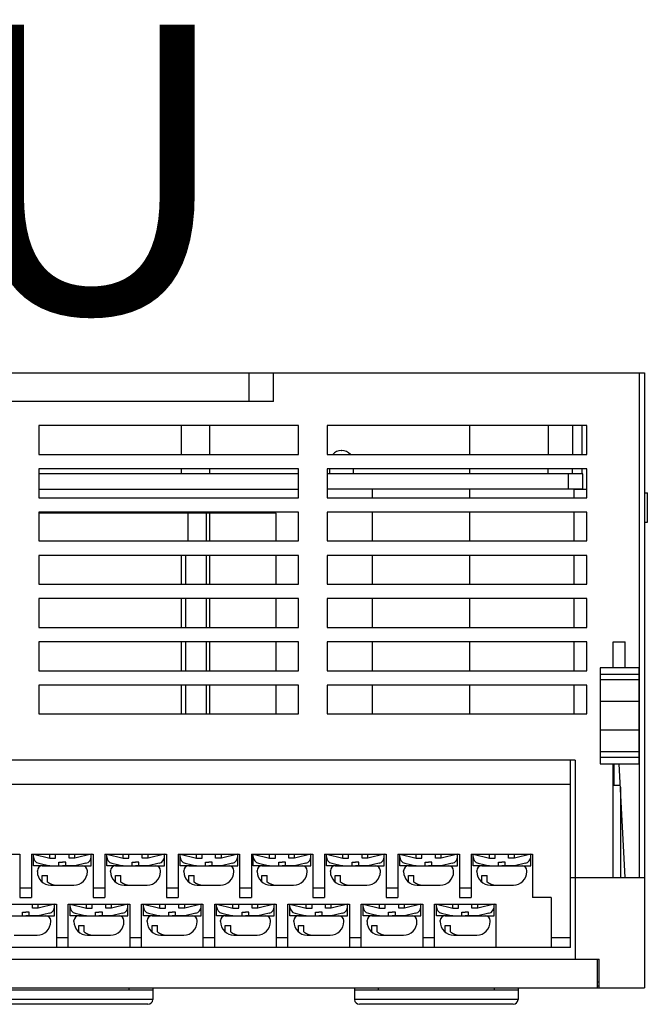
# Model space of a CAD drawing. Units: millimetres. Extents: x 114 to 4277, y 13 to 2550.
# Drawn here: x 1776 to 1841, y 758 to 860 of the extents above; entities that cross this region are included whole.
import ezdxf

# ---------------------------------------------------------------- set-up
doc = ezdxf.new("R2010")
doc.units = ezdxf.units.MM
doc.styles.add('XGB TEXT', font='arial_3.ttf')

msp = doc.modelspace()

# ---------------------------------------------------------------- linework, layer by layer
at = {"color": 7}
for p, q in [((1679.93, 823.31), (1840.93, 823.31)), ((1799.81, 820.31), (1799.81, 823.31)), ((1802.36, 820.31), (1802.36, 823.31)), ((1840.43, 770.81), (1840.43, 823.31)), ((1840.93, 823.31), (1840.93, 759.31)), ((1802.36, 820.31), (1772.36, 820.31)), ((1777.93, 817.81), (1777.93, 814.81)), ((1804.93, 817.81), (1777.93, 817.81)), ((1792.73, 817.81), (1792.73, 814.81)), ((1795.73, 814.81), (1795.73, 817.81)), ((1804.93, 814.81), (1804.93, 817.81)), ((1807.93, 817.81), (1807.93, 814.81)), ((1834.93, 817.81), (1807.93, 817.81)), ((1822.73, 817.81), (1822.73, 814.81)), ((1830.93, 817.81), (1830.93, 814.81)), ((1833.43, 817.81), (1833.43, 814.81)), ((1834.43, 817.81), (1834.43, 814.81)), ((1834.93, 814.81), (1834.93, 817.81)), ((1777.93, 814.81), (1804.93, 814.81)), ((1807.93, 814.81), (1834.93, 814.81)), ((1809.4, 815.21), (1809.45, 815.21)), ((1777.93, 813.31), (1777.93, 810.31)), ((1804.93, 813.31), (1777.93, 813.31)), ((1804.93, 812.81), (1777.93, 812.81)), ((1792.73, 813.31), (1792.73, 812.81)), ((1795.73, 812.81), (1795.73, 813.31)), ((1804.93, 810.31), (1804.93, 813.31)), ((1807.93, 813.31), (1807.93, 810.31)), ((1834.93, 813.31), (1807.93, 813.31)), ((1834.53, 812.81), (1807.93, 812.81)), ((1808.2, 812.81), (1808.2, 813.31)), ((1810.65, 812.81), (1810.65, 813.31)), ((1822.73, 813.31), (1822.73, 812.81)), ((1830.93, 812.81), (1830.93, 813.31)), ((1833.03, 811.21), (1833.03, 812.81)), ((1833.43, 812.81), (1833.43, 813.31)), ((1834.43, 813.31), (1834.43, 812.81)), ((1834.53, 811.21), (1834.53, 812.81)), ((1834.93, 810.31), (1834.93, 813.31)), ((1777.93, 811.21), (1804.93, 811.21)), ((1777.93, 810.31), (1804.93, 810.31)), ((1834.53, 811.21), (1807.93, 811.21)), ((1807.93, 810.31), (1834.93, 810.31)), ((1812.63, 810.31), (1812.63, 811.21)), ((1822.73, 811.21), (1822.73, 810.31)), ((1833.63, 810.31), (1833.63, 811.16)), ((1834.93, 811.16), (1833.63, 811.16)), ((1833.93, 811.21), (1833.93, 811.16)), ((1840.93, 810.82), (1841.23, 810.82)), ((1841.23, 807.77), (1841.23, 810.82)), ((1777.93, 808.81), (1777.93, 805.81)), ((1804.93, 808.81), (1777.93, 808.81)), ((1802.63, 808.71), (1777.93, 808.71)), ((1793.43, 808.71), (1793.43, 805.81)), ((1795.38, 805.81), (1795.38, 808.71)), ((1795.73, 805.81), (1795.73, 808.71)), ((1802.63, 805.81), (1802.63, 808.71)), ((1804.93, 805.81), (1804.93, 808.81)), ((1807.93, 808.81), (1807.93, 805.81)), ((1834.93, 808.81), (1807.93, 808.81)), ((1812.63, 805.81), (1812.63, 808.81)), ((1822.73, 808.81), (1822.73, 805.81)), ((1833.63, 805.81), (1833.63, 808.81)), ((1834.93, 805.81), (1834.93, 808.81)), ((1840.93, 807.77), (1841.23, 807.77)), ((1777.93, 805.81), (1804.93, 805.81)), ((1807.93, 805.81), (1834.93, 805.81)), ((1777.93, 804.31), (1777.93, 801.31)), ((1804.93, 804.31), (1777.93, 804.31)), ((1792.73, 804.31), (1792.73, 801.31)), ((1793.18, 804.31), (1793.18, 801.31)), ((1795.38, 801.31), (1795.38, 804.31)), ((1795.73, 801.31), (1795.73, 804.31)), ((1802.63, 801.31), (1802.63, 804.31)), ((1804.93, 801.31), (1804.93, 804.31)), ((1807.93, 804.31), (1807.93, 801.31)), ((1834.93, 804.31), (1807.93, 804.31)), ((1812.63, 801.31), (1812.63, 804.31)), ((1822.73, 804.31), (1822.73, 801.31)), ((1833.63, 801.31), (1833.63, 804.31)), ((1834.93, 801.31), (1834.93, 804.31)), ((1777.93, 801.31), (1804.93, 801.31)), ((1807.93, 801.31), (1834.93, 801.31)), ((1777.93, 799.81), (1777.93, 796.81)), ((1804.93, 799.81), (1777.93, 799.81)), ((1792.73, 799.81), (1792.73, 796.81)), ((1793.18, 799.81), (1793.18, 796.81)), ((1795.38, 796.81), (1795.38, 799.81)), ((1795.73, 796.81), (1795.73, 799.81)), ((1802.63, 796.81), (1802.63, 799.81)), ((1804.93, 796.81), (1804.93, 799.81)), ((1807.93, 799.81), (1807.93, 796.81)), ((1834.93, 799.81), (1807.93, 799.81)), ((1812.63, 796.81), (1812.63, 799.81)), ((1822.73, 799.81), (1822.73, 796.81)), ((1833.63, 796.81), (1833.63, 799.81)), ((1834.93, 796.81), (1834.93, 799.81)), ((1777.93, 796.81), (1804.93, 796.81)), ((1807.93, 796.81), (1834.93, 796.81)), ((1777.93, 795.31), (1777.93, 792.31)), ((1804.93, 795.31), (1777.93, 795.31)), ((1792.73, 795.31), (1792.73, 792.31)), ((1793.18, 795.31), (1793.18, 792.31)), ((1795.38, 792.31), (1795.38, 795.31)), ((1795.73, 792.31), (1795.73, 795.31)), ((1802.63, 792.31), (1802.63, 795.31)), ((1804.93, 792.31), (1804.93, 795.31)), ((1807.93, 795.31), (1807.93, 792.31)), ((1834.93, 795.31), (1807.93, 795.31)), ((1812.63, 792.31), (1812.63, 795.31)), ((1822.73, 795.31), (1822.73, 792.31)), ((1833.63, 792.31), (1833.63, 795.31)), ((1834.93, 792.31), (1834.93, 795.31)), ((1837.68, 795.31), (1838.93, 795.31)), ((1837.68, 792.61), (1837.68, 795.31)), ((1838.93, 792.61), (1838.93, 795.31)), ((1777.93, 792.31), (1804.93, 792.31)), ((1807.93, 792.31), (1834.93, 792.31)), ((1840.33, 792.61), (1836.33, 792.61)), ((1836.33, 792.61), (1836.33, 782.61)), ((1840.33, 791.91), (1836.33, 791.91)), ((1840.33, 792.61), (1840.33, 782.61)), ((1777.93, 790.81), (1777.93, 787.81)), ((1804.93, 790.81), (1777.93, 790.81)), ((1792.73, 790.81), (1792.73, 787.81)), ((1793.18, 790.81), (1793.18, 787.81)), ((1795.38, 787.81), (1795.38, 790.81)), ((1795.73, 787.81), (1795.73, 790.81)), ((1802.63, 787.81), (1802.63, 790.81)), ((1804.93, 787.81), (1804.93, 790.81)), ((1807.93, 790.81), (1807.93, 787.81)), ((1834.93, 790.81), (1807.93, 790.81)), ((1812.63, 787.81), (1812.63, 790.81)), ((1822.73, 790.81), (1822.73, 787.81)), ((1833.63, 787.81), (1833.63, 790.81)), ((1834.93, 787.81), (1834.93, 790.81)), ((1840.33, 791.36), (1836.33, 791.36)), ((1840.33, 789.11), (1836.33, 789.11)), ((1777.93, 787.81), (1804.93, 787.81)), ((1807.93, 787.81), (1834.93, 787.81)), ((1840.33, 786.11), (1836.33, 786.11)), ((1840.33, 783.86), (1836.33, 783.86)), ((1833.73, 783.01), (1707.73, 783.01)), ((1833.23, 763.51), (1833.23, 783.01)), ((1833.73, 783.01), (1833.73, 762.31)), ((1836.33, 783.31), (1840.33, 783.31)), ((1836.33, 782.61), (1840.33, 782.61)), ((1837.68, 770.81), (1837.68, 782.61)), ((1837.73, 782.61), (1837.73, 780.41)), ((1838.93, 770.81), (1838.3, 782.61)), ((1708.23, 780.51), (1833.23, 780.51)), ((1837.73, 780.41), (1838.41, 780.41)), ((1838.43, 780.18), (1838.43, 770.81)), ((1769.56, 773.21), (1775.96, 773.21)), ((1775.96, 773.21), (1775.96, 768.71)), ((1777.18, 773.21), (1777.18, 768.71)), ((1777.18, 773.21), (1783.58, 773.21)), ((1777.38, 773.21), (1779.08, 772.81)), ((1777.38, 772.01), (1777.38, 773.21)), ((1779.08, 772.81), (1779.08, 773.21)), ((1779.08, 772.81), (1779.68, 772.81)), ((1779.68, 772.81), (1779.68, 773.21)), ((1780.03, 772.01), (1780.03, 772.41)), ((1780.03, 772.41), (1780.38, 772.41)), ((1780.73, 772.41), (1780.38, 772.41)), ((1780.73, 772.01), (1780.73, 772.41)), ((1781.08, 772.81), (1781.08, 773.21)), ((1781.68, 772.81), (1781.08, 772.81)), ((1781.68, 772.81), (1781.68, 773.21)), ((1783.38, 773.21), (1781.68, 772.81)), ((1783.38, 772.01), (1783.38, 773.21)), ((1783.58, 773.21), (1783.58, 768.71)), ((1784.8, 773.21), (1784.8, 768.71)), ((1784.8, 773.21), (1791.2, 773.21)), ((1785, 773.21), (1786.7, 772.81)), ((1785, 772.01), (1785, 773.21)), ((1786.7, 772.81), (1786.7, 773.21)), ((1786.7, 772.81), (1787.3, 772.81)), ((1787.3, 772.81), (1787.3, 773.21)), ((1787.65, 772.01), (1787.65, 772.41)), ((1787.65, 772.41), (1788, 772.41)), ((1788.35, 772.41), (1788, 772.41)), ((1788.35, 772.01), (1788.35, 772.41)), ((1788.7, 772.81), (1788.7, 773.21)), ((1789.3, 772.81), (1788.7, 772.81)), ((1789.3, 772.81), (1789.3, 773.21)), ((1791, 773.21), (1789.3, 772.81)), ((1791, 772.01), (1791, 773.21)), ((1791.2, 773.21), (1791.2, 768.71)), ((1792.42, 773.21), (1792.42, 768.71)), ((1792.42, 773.21), (1798.82, 773.21)), ((1792.62, 773.21), (1794.32, 772.81)), ((1792.62, 772.01), (1792.62, 773.21)), ((1794.32, 772.81), (1794.32, 773.21)), ((1794.32, 772.81), (1794.92, 772.81)), ((1794.92, 772.81), (1794.92, 773.21)), ((1795.27, 772.01), (1795.27, 772.41)), ((1795.27, 772.41), (1795.62, 772.41)), ((1795.97, 772.41), (1795.62, 772.41)), ((1795.97, 772.01), (1795.97, 772.41)), ((1796.32, 772.81), (1796.32, 773.21)), ((1796.92, 772.81), (1796.32, 772.81)), ((1796.92, 772.81), (1796.92, 773.21)), ((1798.62, 773.21), (1796.92, 772.81)), ((1798.62, 772.01), (1798.62, 773.21)), ((1798.82, 773.21), (1798.82, 768.71)), ((1800.04, 773.21), (1806.44, 773.21)), ((1800.04, 773.21), (1800.04, 768.71)), ((1800.24, 773.21), (1801.94, 772.81)), ((1800.24, 772.01), (1800.24, 773.21)), ((1801.94, 772.81), (1801.94, 773.21)), ((1801.94, 772.81), (1802.54, 772.81)), ((1802.54, 772.81), (1802.54, 773.21)), ((1802.89, 772.01), (1802.89, 772.41)), ((1802.89, 772.41), (1803.24, 772.41)), ((1803.59, 772.41), (1803.24, 772.41)), ((1803.59, 772.01), (1803.59, 772.41)), ((1803.94, 772.81), (1803.94, 773.21)), ((1804.54, 772.81), (1803.94, 772.81)), ((1804.54, 772.81), (1804.54, 773.21)), ((1806.24, 773.21), (1804.54, 772.81)), ((1806.24, 772.01), (1806.24, 773.21)), ((1806.44, 773.21), (1806.44, 768.71)), ((1807.66, 773.21), (1814.06, 773.21)), ((1807.66, 773.21), (1807.66, 768.71)), ((1807.86, 773.21), (1809.56, 772.81)), ((1807.86, 772.01), (1807.86, 773.21)), ((1809.56, 772.81), (1809.56, 773.21)), ((1809.56, 772.81), (1810.16, 772.81)), ((1810.16, 772.81), (1810.16, 773.21)), ((1810.51, 772.01), (1810.51, 772.41)), ((1810.51, 772.41), (1810.86, 772.41)), ((1811.21, 772.41), (1810.86, 772.41)), ((1811.21, 772.01), (1811.21, 772.41)), ((1811.56, 772.81), (1811.56, 773.21)), ((1812.16, 772.81), (1811.56, 772.81)), ((1812.16, 772.81), (1812.16, 773.21)), ((1813.86, 773.21), (1812.16, 772.81)), ((1813.86, 772.01), (1813.86, 773.21)), ((1814.06, 773.21), (1814.06, 768.71)), ((1815.28, 773.21), (1821.68, 773.21)), ((1815.28, 773.21), (1815.28, 768.71)), ((1815.48, 773.21), (1817.18, 772.81)), ((1815.48, 772.01), (1815.48, 773.21)), ((1817.18, 772.81), (1817.18, 773.21)), ((1817.18, 772.81), (1817.78, 772.81)), ((1817.78, 772.81), (1817.78, 773.21)), ((1818.13, 772.01), (1818.13, 772.41)), ((1818.13, 772.41), (1818.48, 772.41)), ((1818.83, 772.41), (1818.48, 772.41)), ((1818.83, 772.01), (1818.83, 772.41)), ((1819.18, 772.81), (1819.18, 773.21)), ((1819.78, 772.81), (1819.18, 772.81)), ((1819.78, 772.81), (1819.78, 773.21)), ((1821.48, 773.21), (1819.78, 772.81)), ((1821.48, 772.01), (1821.48, 773.21)), ((1821.68, 773.21), (1821.68, 768.71)), ((1822.9, 773.21), (1829.3, 773.21)), ((1822.9, 773.21), (1822.9, 768.71)), ((1823.1, 773.21), (1824.8, 772.81)), ((1823.1, 772.01), (1823.1, 773.21)), ((1824.8, 772.81), (1824.8, 773.21)), ((1824.8, 772.81), (1825.4, 772.81)), ((1825.4, 772.81), (1825.4, 773.21)), ((1825.75, 772.01), (1825.75, 772.41)), ((1825.75, 772.41), (1826.1, 772.41)), ((1826.45, 772.41), (1826.1, 772.41)), ((1826.45, 772.01), (1826.45, 772.41)), ((1826.8, 772.81), (1826.8, 773.21)), ((1827.4, 772.81), (1826.8, 772.81)), ((1827.4, 772.81), (1827.4, 773.21)), ((1829.1, 773.21), (1827.4, 772.81)), ((1829.1, 772.01), (1829.1, 773.21)), ((1829.3, 773.21), (1829.3, 768.71)), ((1779.08, 772.01), (1777.38, 772.01)), ((1777.78, 771.41), (1777.78, 771.51)), ((1777.92, 772.28), (1779.08, 772.01)), ((1777.92, 772.28), (1779.08, 772.01)), ((1778.28, 772.01), (1782.48, 772.01)), ((1779.08, 772.01), (1780.03, 772.01)), ((1780.03, 772.01), (1780.38, 772.01)), ((1780.73, 772.01), (1780.38, 772.01)), ((1781.68, 772.01), (1780.73, 772.01)), ((1782.84, 772.28), (1781.68, 772.01)), ((1781.68, 772.01), (1783.38, 772.01)), ((1782.98, 771.41), (1782.98, 771.51)), ((1786.7, 772.01), (1785, 772.01)), ((1785.4, 771.41), (1785.4, 771.51)), ((1785.54, 772.28), (1786.7, 772.01)), ((1785.54, 772.28), (1786.7, 772.01)), ((1785.9, 772.01), (1790.1, 772.01)), ((1786.7, 772.01), (1787.65, 772.01)), ((1787.65, 772.01), (1788, 772.01)), ((1788.35, 772.01), (1788, 772.01)), ((1789.3, 772.01), (1788.35, 772.01)), ((1790.46, 772.28), (1789.3, 772.01)), ((1789.3, 772.01), (1791, 772.01)), ((1790.6, 771.41), (1790.6, 771.51)), ((1794.32, 772.01), (1792.62, 772.01)), ((1793.02, 771.41), (1793.02, 771.51)), ((1793.16, 772.28), (1794.32, 772.01)), ((1793.16, 772.28), (1794.32, 772.01)), ((1793.52, 772.01), (1797.72, 772.01)), ((1794.32, 772.01), (1795.27, 772.01)), ((1795.27, 772.01), (1795.62, 772.01)), ((1795.97, 772.01), (1795.62, 772.01)), ((1796.92, 772.01), (1795.97, 772.01)), ((1798.08, 772.28), (1796.92, 772.01)), ((1796.92, 772.01), (1798.62, 772.01)), ((1798.22, 771.41), (1798.22, 771.51)), ((1801.94, 772.01), (1800.24, 772.01)), ((1800.64, 771.41), (1800.64, 771.51)), ((1800.78, 772.28), (1801.94, 772.01)), ((1800.78, 772.28), (1801.94, 772.01)), ((1801.14, 772.01), (1805.34, 772.01)), ((1801.94, 772.01), (1802.89, 772.01)), ((1802.89, 772.01), (1803.24, 772.01)), ((1803.59, 772.01), (1803.24, 772.01)), ((1804.54, 772.01), (1803.59, 772.01)), ((1805.7, 772.28), (1804.54, 772.01)), ((1804.54, 772.01), (1806.24, 772.01)), ((1805.84, 771.41), (1805.84, 771.51)), ((1809.56, 772.01), (1807.86, 772.01)), ((1808.26, 771.41), (1808.26, 771.51)), ((1808.4, 772.28), (1809.56, 772.01)), ((1808.4, 772.28), (1809.56, 772.01)), ((1808.76, 772.01), (1812.96, 772.01)), ((1809.56, 772.01), (1810.51, 772.01)), ((1810.51, 772.01), (1810.86, 772.01)), ((1811.21, 772.01), (1810.86, 772.01)), ((1812.16, 772.01), (1811.21, 772.01)), ((1813.32, 772.28), (1812.16, 772.01)), ((1812.16, 772.01), (1813.86, 772.01)), ((1813.46, 771.41), (1813.46, 771.51)), ((1817.18, 772.01), (1815.48, 772.01)), ((1815.88, 771.41), (1815.88, 771.51)), ((1816.02, 772.28), (1817.18, 772.01)), ((1816.02, 772.28), (1817.18, 772.01)), ((1816.38, 772.01), (1820.58, 772.01)), ((1817.18, 772.01), (1818.13, 772.01)), ((1818.13, 772.01), (1818.48, 772.01)), ((1818.83, 772.01), (1818.48, 772.01)), ((1819.78, 772.01), (1818.83, 772.01)), ((1820.94, 772.28), (1819.78, 772.01)), ((1819.78, 772.01), (1821.48, 772.01)), ((1821.08, 771.41), (1821.08, 771.51)), ((1824.8, 772.01), (1823.1, 772.01)), ((1823.5, 771.41), (1823.5, 771.51)), ((1823.64, 772.28), (1824.8, 772.01)), ((1823.64, 772.28), (1824.8, 772.01)), ((1824, 772.01), (1828.2, 772.01)), ((1824.8, 772.01), (1825.75, 772.01)), ((1825.75, 772.01), (1826.1, 772.01)), ((1826.45, 772.01), (1826.1, 772.01)), ((1827.4, 772.01), (1826.45, 772.01)), ((1828.56, 772.28), (1827.4, 772.01)), ((1827.4, 772.01), (1829.1, 772.01)), ((1828.7, 771.41), (1828.7, 771.51)), ((1778.28, 771.01), (1778.84, 771.01)), ((1778.28, 770.33), (1778.28, 771.01)), ((1778.84, 770.33), (1778.84, 771.01)), ((1785.9, 771.01), (1786.46, 771.01)), ((1785.9, 770.33), (1785.9, 771.01)), ((1786.46, 770.33), (1786.46, 771.01)), ((1793.52, 771.01), (1794.08, 771.01)), ((1793.52, 770.33), (1793.52, 771.01)), ((1794.08, 770.33), (1794.08, 771.01)), ((1801.14, 771.01), (1801.7, 771.01)), ((1801.14, 770.33), (1801.14, 771.01)), ((1801.7, 770.33), (1801.7, 771.01)), ((1808.76, 771.01), (1809.32, 771.01)), ((1808.76, 770.33), (1808.76, 771.01)), ((1809.32, 770.33), (1809.32, 771.01)), ((1816.38, 771.01), (1816.94, 771.01)), ((1816.38, 770.33), (1816.38, 771.01)), ((1816.94, 770.33), (1816.94, 771.01)), ((1824, 771.01), (1824.56, 771.01)), ((1824, 770.33), (1824, 771.01)), ((1824.56, 770.33), (1824.56, 771.01)), ((1833.23, 770.81), (1840.93, 770.81)), ((1775.96, 769.71), (1777.18, 769.71)), ((1779.18, 770.01), (1781.58, 770.01)), ((1783.58, 769.71), (1784.8, 769.71)), ((1786.8, 770.01), (1789.2, 770.01)), ((1791.2, 769.71), (1792.42, 769.71)), ((1794.42, 770.01), (1796.82, 770.01)), ((1798.82, 769.71), (1800.04, 769.71)), ((1802.04, 770.01), (1804.44, 770.01)), ((1806.44, 769.71), (1807.66, 769.71)), ((1809.66, 770.01), (1812.06, 770.01)), ((1814.06, 769.71), (1815.28, 769.71)), ((1817.28, 770.01), (1819.68, 770.01)), ((1821.68, 769.71), (1822.9, 769.71)), ((1824.9, 770.01), (1827.3, 770.01)), ((1775.96, 768.71), (1777.18, 768.71)), ((1783.58, 768.71), (1784.8, 768.71)), ((1791.2, 768.71), (1792.42, 768.71)), ((1798.82, 768.71), (1800.04, 768.71)), ((1806.44, 768.71), (1807.66, 768.71)), ((1814.06, 768.71), (1815.28, 768.71)), ((1821.68, 768.71), (1822.9, 768.71)), ((1831.23, 768.71), (1829.3, 768.71)), ((1831.23, 768.71), (1831.23, 763.51)), ((1773.37, 768.01), (1779.77, 768.01)), ((1777.27, 767.61), (1777.27, 768.01)), ((1777.87, 767.61), (1777.27, 767.61)), ((1777.87, 767.61), (1777.87, 768.01)), ((1779.57, 768.01), (1777.87, 767.61)), ((1779.57, 766.81), (1779.57, 768.01)), ((1779.77, 768.01), (1779.77, 763.51)), ((1780.99, 763.51), (1780.99, 768.01)), ((1780.99, 768.01), (1787.39, 768.01)), ((1781.19, 768.01), (1782.89, 767.61)), ((1781.19, 766.81), (1781.19, 768.01)), ((1782.89, 767.61), (1782.89, 768.01)), ((1782.89, 767.61), (1783.49, 767.61)), ((1783.49, 767.61), (1783.49, 768.01)), ((1784.89, 767.61), (1784.89, 768.01)), ((1785.49, 767.61), (1784.89, 767.61)), ((1785.49, 767.61), (1785.49, 768.01)), ((1787.19, 768.01), (1785.49, 767.61)), ((1787.19, 766.81), (1787.19, 768.01)), ((1787.39, 768.01), (1787.39, 763.51)), ((1788.61, 763.51), (1788.61, 768.01)), ((1788.61, 768.01), (1795.01, 768.01)), ((1788.81, 768.01), (1790.51, 767.61)), ((1788.81, 766.81), (1788.81, 768.01)), ((1790.51, 767.61), (1790.51, 768.01)), ((1790.51, 767.61), (1791.11, 767.61)), ((1791.11, 767.61), (1791.11, 768.01)), ((1792.51, 767.61), (1792.51, 768.01)), ((1793.11, 767.61), (1792.51, 767.61)), ((1793.11, 767.61), (1793.11, 768.01)), ((1794.81, 768.01), (1793.11, 767.61)), ((1794.81, 766.81), (1794.81, 768.01)), ((1795.01, 768.01), (1795.01, 763.51)), ((1796.23, 768.01), (1802.63, 768.01)), ((1796.23, 763.51), (1796.23, 768.01)), ((1796.43, 768.01), (1798.13, 767.61)), ((1796.43, 766.81), (1796.43, 768.01)), ((1798.13, 767.61), (1798.13, 768.01)), ((1798.13, 767.61), (1798.73, 767.61)), ((1798.73, 767.61), (1798.73, 768.01)), ((1800.13, 767.61), (1800.13, 768.01)), ((1800.73, 767.61), (1800.13, 767.61)), ((1800.73, 767.61), (1800.73, 768.01)), ((1802.43, 768.01), (1800.73, 767.61)), ((1802.43, 766.81), (1802.43, 768.01)), ((1802.63, 768.01), (1802.63, 763.51)), ((1803.85, 768.01), (1810.25, 768.01)), ((1803.85, 763.51), (1803.85, 768.01)), ((1804.05, 768.01), (1805.75, 767.61)), ((1804.05, 766.81), (1804.05, 768.01)), ((1805.75, 767.61), (1805.75, 768.01)), ((1805.75, 767.61), (1806.35, 767.61)), ((1806.35, 767.61), (1806.35, 768.01)), ((1807.75, 767.61), (1807.75, 768.01)), ((1808.35, 767.61), (1807.75, 767.61)), ((1808.35, 767.61), (1808.35, 768.01)), ((1810.05, 768.01), (1808.35, 767.61)), ((1810.05, 766.81), (1810.05, 768.01)), ((1810.25, 768.01), (1810.25, 763.51)), ((1811.47, 768.01), (1817.87, 768.01)), ((1811.47, 763.51), (1811.47, 768.01)), ((1811.67, 768.01), (1813.37, 767.61)), ((1811.67, 766.81), (1811.67, 768.01)), ((1813.37, 767.61), (1813.37, 768.01)), ((1813.37, 767.61), (1813.97, 767.61)), ((1813.97, 767.61), (1813.97, 768.01)), ((1815.37, 767.61), (1815.37, 768.01)), ((1815.97, 767.61), (1815.37, 767.61)), ((1815.97, 767.61), (1815.97, 768.01)), ((1817.67, 768.01), (1815.97, 767.61)), ((1817.67, 766.81), (1817.67, 768.01)), ((1817.87, 768.01), (1817.87, 763.51)), ((1819.09, 768.01), (1825.49, 768.01)), ((1819.09, 763.51), (1819.09, 768.01)), ((1819.29, 768.01), (1820.99, 767.61)), ((1819.29, 766.81), (1819.29, 768.01)), ((1820.99, 767.61), (1820.99, 768.01)), ((1820.99, 767.61), (1821.59, 767.61)), ((1821.59, 767.61), (1821.59, 768.01)), ((1822.99, 767.61), (1822.99, 768.01)), ((1823.59, 767.61), (1822.99, 767.61)), ((1823.59, 767.61), (1823.59, 768.01)), ((1825.29, 768.01), (1823.59, 767.61)), ((1825.29, 766.81), (1825.29, 768.01)), ((1825.49, 763.51), (1825.49, 768.01)), ((1774.47, 766.81), (1778.67, 766.81)), ((1775.27, 766.81), (1776.22, 766.81)), ((1776.22, 766.81), (1776.22, 767.21)), ((1776.22, 767.21), (1776.57, 767.21)), ((1776.22, 766.81), (1776.57, 766.81)), ((1776.92, 767.21), (1776.57, 767.21)), ((1776.92, 766.81), (1776.57, 766.81)), ((1776.92, 766.81), (1776.92, 767.21)), ((1777.87, 766.81), (1776.92, 766.81)), ((1779.03, 767.08), (1777.87, 766.81)), ((1777.87, 766.81), (1779.57, 766.81)), ((1779.17, 766.21), (1779.17, 766.31)), ((1782.89, 766.81), (1781.19, 766.81)), ((1781.59, 766.21), (1781.59, 766.31)), ((1781.73, 767.08), (1782.89, 766.81)), ((1781.73, 767.08), (1782.89, 766.81)), ((1782.09, 766.81), (1786.29, 766.81)), ((1782.89, 766.81), (1783.84, 766.81)), ((1783.84, 766.81), (1783.84, 767.21)), ((1783.84, 767.21), (1784.19, 767.21)), ((1783.84, 766.81), (1784.19, 766.81)), ((1784.54, 767.21), (1784.19, 767.21)), ((1784.54, 766.81), (1784.19, 766.81)), ((1784.54, 766.81), (1784.54, 767.21)), ((1785.49, 766.81), (1784.54, 766.81)), ((1786.65, 767.08), (1785.49, 766.81)), ((1785.49, 766.81), (1787.19, 766.81)), ((1786.79, 766.21), (1786.79, 766.31)), ((1790.51, 766.81), (1788.81, 766.81)), ((1789.21, 766.21), (1789.21, 766.31)), ((1789.35, 767.08), (1790.51, 766.81)), ((1789.35, 767.08), (1790.51, 766.81)), ((1789.71, 766.81), (1793.91, 766.81)), ((1790.51, 766.81), (1791.46, 766.81)), ((1791.46, 766.81), (1791.46, 767.21)), ((1791.46, 767.21), (1791.81, 767.21)), ((1791.46, 766.81), (1791.81, 766.81)), ((1792.16, 767.21), (1791.81, 767.21)), ((1792.16, 766.81), (1791.81, 766.81)), ((1792.16, 766.81), (1792.16, 767.21)), ((1793.11, 766.81), (1792.16, 766.81)), ((1794.27, 767.08), (1793.11, 766.81)), ((1793.11, 766.81), (1794.81, 766.81)), ((1794.41, 766.21), (1794.41, 766.31)), ((1798.13, 766.81), (1796.43, 766.81)), ((1796.83, 766.21), (1796.83, 766.31)), ((1796.97, 767.08), (1798.13, 766.81)), ((1796.97, 767.08), (1798.13, 766.81)), ((1797.33, 766.81), (1801.53, 766.81)), ((1798.13, 766.81), (1799.08, 766.81)), ((1799.08, 766.81), (1799.08, 767.21)), ((1799.08, 767.21), (1799.43, 767.21)), ((1799.08, 766.81), (1799.43, 766.81)), ((1799.78, 767.21), (1799.43, 767.21)), ((1799.78, 766.81), (1799.43, 766.81)), ((1799.78, 766.81), (1799.78, 767.21)), ((1800.73, 766.81), (1799.78, 766.81)), ((1801.89, 767.08), (1800.73, 766.81)), ((1800.73, 766.81), (1802.43, 766.81)), ((1802.03, 766.21), (1802.03, 766.31)), ((1805.75, 766.81), (1804.05, 766.81)), ((1804.45, 766.21), (1804.45, 766.31)), ((1804.59, 767.08), (1805.75, 766.81)), ((1804.59, 767.08), (1805.75, 766.81)), ((1804.95, 766.81), (1809.15, 766.81)), ((1805.75, 766.81), (1806.7, 766.81)), ((1806.7, 766.81), (1806.7, 767.21)), ((1806.7, 767.21), (1807.05, 767.21)), ((1806.7, 766.81), (1807.05, 766.81)), ((1807.4, 767.21), (1807.05, 767.21)), ((1807.4, 766.81), (1807.05, 766.81)), ((1807.4, 766.81), (1807.4, 767.21)), ((1808.35, 766.81), (1807.4, 766.81)), ((1809.51, 767.08), (1808.35, 766.81)), ((1808.35, 766.81), (1810.05, 766.81)), ((1809.65, 766.21), (1809.65, 766.31)), ((1813.37, 766.81), (1811.67, 766.81)), ((1812.07, 766.21), (1812.07, 766.31)), ((1812.21, 767.08), (1813.37, 766.81)), ((1812.21, 767.08), (1813.37, 766.81)), ((1812.57, 766.81), (1816.77, 766.81)), ((1813.37, 766.81), (1814.32, 766.81)), ((1814.32, 766.81), (1814.32, 767.21)), ((1814.32, 767.21), (1814.67, 767.21)), ((1814.32, 766.81), (1814.67, 766.81)), ((1815.02, 767.21), (1814.67, 767.21)), ((1815.02, 766.81), (1814.67, 766.81)), ((1815.02, 766.81), (1815.02, 767.21)), ((1815.97, 766.81), (1815.02, 766.81)), ((1817.13, 767.08), (1815.97, 766.81)), ((1815.97, 766.81), (1817.67, 766.81)), ((1817.27, 766.21), (1817.27, 766.31)), ((1820.99, 766.81), (1819.29, 766.81)), ((1819.69, 766.21), (1819.69, 766.31)), ((1819.83, 767.08), (1820.99, 766.81)), ((1819.83, 767.08), (1820.99, 766.81)), ((1820.19, 766.81), (1824.39, 766.81)), ((1820.99, 766.81), (1821.94, 766.81)), ((1821.94, 766.81), (1821.94, 767.21)), ((1821.94, 767.21), (1822.29, 767.21)), ((1821.94, 766.81), (1822.29, 766.81)), ((1822.64, 767.21), (1822.29, 767.21)), ((1822.64, 766.81), (1822.29, 766.81)), ((1822.64, 766.81), (1822.64, 767.21)), ((1823.59, 766.81), (1822.64, 766.81)), ((1824.75, 767.08), (1823.59, 766.81)), ((1823.59, 766.81), (1825.29, 766.81)), ((1824.89, 766.21), (1824.89, 766.31)), ((1782.09, 765.81), (1782.65, 765.81)), ((1782.09, 765.13), (1782.09, 765.81)), ((1782.65, 765.13), (1782.65, 765.81)), ((1789.71, 765.81), (1790.27, 765.81)), ((1789.71, 765.13), (1789.71, 765.81)), ((1790.27, 765.13), (1790.27, 765.81)), ((1797.33, 765.81), (1797.89, 765.81)), ((1797.33, 765.13), (1797.33, 765.81)), ((1797.89, 765.13), (1797.89, 765.81)), ((1804.95, 765.81), (1805.51, 765.81)), ((1804.95, 765.13), (1804.95, 765.81)), ((1805.51, 765.13), (1805.51, 765.81)), ((1812.57, 765.81), (1813.13, 765.81)), ((1812.57, 765.13), (1812.57, 765.81)), ((1813.13, 765.13), (1813.13, 765.81)), ((1820.19, 765.81), (1820.75, 765.81)), ((1820.19, 765.13), (1820.19, 765.81)), ((1820.75, 765.13), (1820.75, 765.81)), ((1775.37, 764.81), (1777.77, 764.81)), ((1780.99, 764.51), (1779.77, 764.51)), ((1782.99, 764.81), (1785.39, 764.81)), ((1788.61, 764.51), (1787.39, 764.51)), ((1790.61, 764.81), (1793.01, 764.81)), ((1796.23, 764.51), (1795.01, 764.51)), ((1798.23, 764.81), (1800.63, 764.81)), ((1803.85, 764.51), (1802.63, 764.51)), ((1805.85, 764.81), (1808.25, 764.81)), ((1811.47, 764.51), (1810.25, 764.51)), ((1813.47, 764.81), (1815.87, 764.81)), ((1819.09, 764.51), (1817.87, 764.51)), ((1821.09, 764.81), (1823.49, 764.81)), ((1833.23, 764.51), (1831.23, 764.51)), ((1833.23, 763.51), (1708.23, 763.51)), ((1707.73, 762.31), (1833.73, 762.31)), ((1833.73, 762.31), (1836.23, 762.31)), ((1836.03, 759.31), (1836.03, 762.31)), ((1836.23, 759.31), (1836.23, 762.31)), ((1679.93, 759.31), (1840.93, 759.31)), ((1772.78, 759.11), (1789.78, 759.11)), ((1787.28, 759.31), (1787.28, 759.11)), ((1789.78, 759.31), (1789.78, 758.11)), ((1810.78, 759.31), (1810.78, 758.11)), ((1810.78, 759.11), (1827.78, 759.11)), ((1813.28, 759.11), (1813.28, 759.31)), ((1825.28, 759.31), (1825.28, 759.11)), ((1827.78, 759.31), (1827.78, 758.11)), ((1836.23, 759.91), (1836.03, 759.91)), ((1836.23, 759.51), (1836.03, 759.51)), ((1789.78, 758.11), (1772.78, 758.11)), ((1827.78, 758.11), (1810.78, 758.11)), ((1789.28, 757.61), (1773.28, 757.61)), ((1827.28, 757.61), (1811.28, 757.61))]:
    msp.add_line(p, q, dxfattribs=at)
for centre, radius, start, end in [((1809.4, 814.01), 1.2, 90, 137.8043), ((1809.45, 814.01), 1.2, 42.1957, 90), ((1778.08, 772.96), 0.7, 180, 256.7595), ((1782.68, 772.96), 0.7, 283.2405, 0), ((1785.7, 772.96), 0.7, 180, 256.7595), ((1790.3, 772.96), 0.7, 283.2405, 0), ((1793.32, 772.96), 0.7, 180, 256.7595), ((1797.92, 772.96), 0.7, 283.2405, 0), ((1800.94, 772.96), 0.7, 180, 256.7595), ((1805.54, 772.96), 0.7, 283.2405, 0), ((1808.56, 772.96), 0.7, 180, 256.7595), ((1813.16, 772.96), 0.7, 283.2405, 0), ((1816.18, 772.96), 0.7, 180, 256.7595), ((1820.78, 772.96), 0.7, 283.2405, 0), ((1823.8, 772.96), 0.7, 180, 256.7595), ((1828.4, 772.96), 0.7, 283.2405, 0), ((1778.28, 771.51), 0.5, 90, 180), ((1779.18, 771.41), 1.4, 180, 270), ((1781.58, 771.41), 1.4, 270, 0), ((1782.48, 771.51), 0.5, 0, 90), ((1785.9, 771.51), 0.5, 90, 180), ((1786.8, 771.41), 1.4, 180, 270), ((1789.2, 771.41), 1.4, 270, 0), ((1790.1, 771.51), 0.5, 0, 90), ((1793.52, 771.51), 0.5, 90, 180), ((1794.42, 771.41), 1.4, 180, 270), ((1796.82, 771.41), 1.4, 270, 0), ((1797.72, 771.51), 0.5, 0, 90), ((1801.14, 771.51), 0.5, 90, 180), ((1802.04, 771.41), 1.4, 180, 270), ((1804.44, 771.41), 1.4, 270, 0), ((1805.34, 771.51), 0.5, 0, 90), ((1808.76, 771.51), 0.5, 90, 180), ((1809.66, 771.41), 1.4, 180, 270), ((1812.06, 771.41), 1.4, 270, 0), ((1812.96, 771.51), 0.5, 0, 90), ((1816.38, 771.51), 0.5, 90, 180), ((1817.28, 771.41), 1.4, 180, 270), ((1819.68, 771.41), 1.4, 270, 0), ((1820.58, 771.51), 0.5, 0, 90), ((1824, 771.51), 0.5, 90, 180), ((1824.9, 771.41), 1.4, 180, 270), ((1827.3, 771.41), 1.4, 270, 0), ((1828.2, 771.51), 0.5, 0, 90), ((1779.74, 771.41), 1.4, 230.0251, 270), ((1787.36, 771.41), 1.4, 230.0251, 270), ((1794.98, 771.41), 1.4, 230.0251, 270), ((1802.6, 771.41), 1.4, 230.0251, 270), ((1810.22, 771.41), 1.4, 230.0251, 270), ((1817.84, 771.41), 1.4, 230.0251, 270), ((1825.46, 771.41), 1.4, 230.0251, 270), ((1778.87, 767.76), 0.7, 283.2405, 0), ((1781.89, 767.76), 0.7, 180, 256.7595), ((1786.49, 767.76), 0.7, 283.2405, 0), ((1789.51, 767.76), 0.7, 180, 256.7595), ((1794.11, 767.76), 0.7, 283.2405, 0), ((1797.13, 767.76), 0.7, 180, 256.7595), ((1801.73, 767.76), 0.7, 283.2405, 0), ((1804.75, 767.76), 0.7, 180, 256.7595), ((1809.35, 767.76), 0.7, 283.2405, 0), ((1812.37, 767.76), 0.7, 180, 256.7595), ((1816.97, 767.76), 0.7, 283.2405, 0), ((1819.99, 767.76), 0.7, 180, 256.7595), ((1824.59, 767.76), 0.7, 283.2405, 0), ((1777.77, 766.21), 1.4, 270, 0), ((1778.67, 766.31), 0.5, 0, 90), ((1782.09, 766.31), 0.5, 90, 180), ((1782.99, 766.21), 1.4, 180, 270), ((1785.39, 766.21), 1.4, 270, 0), ((1786.29, 766.31), 0.5, 0, 90), ((1789.71, 766.31), 0.5, 90, 180), ((1790.61, 766.21), 1.4, 180, 270), ((1793.01, 766.21), 1.4, 270, 0), ((1793.91, 766.31), 0.5, 0, 90), ((1797.33, 766.31), 0.5, 90, 180), ((1798.23, 766.21), 1.4, 180, 270), ((1800.63, 766.21), 1.4, 270, 0), ((1801.53, 766.31), 0.5, 0, 90), ((1804.95, 766.31), 0.5, 90, 180), ((1805.85, 766.21), 1.4, 180, 270), ((1808.25, 766.21), 1.4, 270, 0), ((1809.15, 766.31), 0.5, 0, 90), ((1812.57, 766.31), 0.5, 90, 180), ((1813.47, 766.21), 1.4, 180, 270), ((1815.87, 766.21), 1.4, 270, 0), ((1816.77, 766.31), 0.5, 0, 90), ((1820.19, 766.31), 0.5, 90, 180), ((1821.09, 766.21), 1.4, 180, 270), ((1823.49, 766.21), 1.4, 270, 0), ((1824.39, 766.31), 0.5, 0, 90), ((1783.55, 766.21), 1.4, 230.0251, 270), ((1791.17, 766.21), 1.4, 230.0251, 270), ((1798.79, 766.21), 1.4, 230.0251, 270), ((1806.41, 766.21), 1.4, 230.0251, 270), ((1814.03, 766.21), 1.4, 230.0251, 270), ((1821.65, 766.21), 1.4, 230.0251, 270), ((1789.28, 758.11), 0.5, 270, 0), ((1811.28, 758.11), 0.5, 180, 270), ((1827.28, 758.11), 0.5, 270, 0)]:
    msp.add_arc(centre, radius, start, end, dxfattribs=at)

# ---------------------------------------------------------------- texts
at = {"color": 7, "linetype": 'Continuous', "style": 'XGB TEXT'}
msp.add_text('XEC-DP40SU', height=30, dxfattribs=at).set_placement((1556.85, 829.51))

doc.saveas('drawing.dxf')
